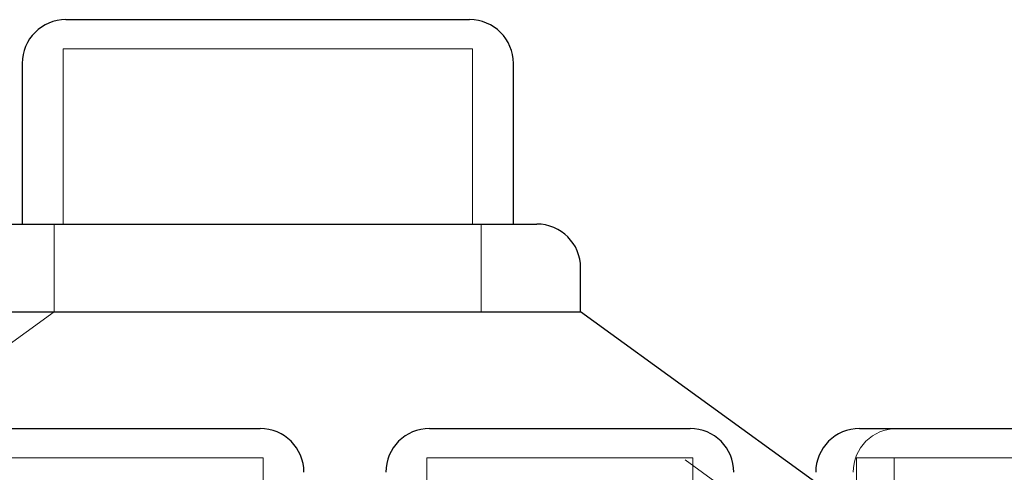
# Model space of a CAD drawing. Units: millimetres. Extents: x 11 to 205, y 5 to 292.
# Drawn here: x 55 to 57, y 223 to 224 of the extents above; entities that cross this region are included whole.
import ezdxf

# ---------------------------------------------------------------- set-up
doc = ezdxf.new("R2010")
doc.units = ezdxf.units.MM
doc.linetypes.add('HIDDEN', pattern=[1.905, 1.27, -0.635])

msp = doc.modelspace()

# ---------------------------------------------------------------- linework, layer by layer
at = {"color": 7, "linetype": 'Continuous', "lineweight": 25}
for p, q in [((54.9929, 224.2068), (55.6838, 224.2068)), ((54.9179, 224.1318), (54.9179, 223.8568)), ((55.7588, 223.8568), (55.7588, 224.1318)), ((54.8777, 223.8568), (55.799, 223.8568)), ((55.874, 223.7068), (55.874, 223.7818)), ((54.8027, 223.7068), (55.874, 223.7068)), ((56.2765, 223.4143), (55.874, 223.7068)), ((54.7515, 223.5068), (55.3253, 223.5068)), ((55.6155, 223.5068), (56.0613, 223.5068)), ((56.3515, 223.5068), (56.9253, 223.5068))]:
    msp.add_line(p, q, dxfattribs=at)
at = {"color": 7, "linetype": 'HIDDEN', "lineweight": 18}
for p, q in [((54.9879, 224.1568), (55.6888, 224.1568)), ((54.9879, 224.1568), (54.9879, 223.8568)), ((55.6888, 223.8568), (55.6888, 224.1568)), ((54.9729, 223.8568), (54.9729, 223.7068)), ((55.7038, 223.7068), (55.7038, 223.8568)), ((54.9729, 223.7068), (53.5965, 222.7068)), ((57.0802, 222.7068), (55.7038, 223.7068)), ((54.7465, 223.4568), (55.3303, 223.4568)), ((55.3303, 223.1568), (55.3303, 223.4568)), ((55.6105, 223.4568), (56.0663, 223.4568)), ((55.6105, 223.4568), (55.6105, 223.1568)), ((56.0663, 223.1568), (56.0663, 223.4568)), ((56.3465, 223.4568), (56.9303, 223.4568)), ((56.3465, 223.4568), (56.3465, 223.1568)), ((56.4105, 223.4568), (56.4105, 223.1568))]:
    msp.add_line(p, q, dxfattribs=at)
at = {"color": 7, "linetype": 'Continuous', "lineweight": 25}
for centre, start, end in [((54.9929, 224.1318), 90, 180), ((55.6838, 224.1318), 0, 90), ((55.799, 223.7818), 0, 90), ((55.3253, 223.4318), 0, 90), ((55.6155, 223.4318), 90, 180), ((56.0613, 223.4318), 0, 90), ((56.3515, 223.4318), 90, 180)]:
    msp.add_arc(centre, 0.075, start, end, dxfattribs=at)
at = {"color": 7, "linetype": 'HIDDEN', "lineweight": 18}
msp.add_arc((56.4155, 223.4318), 0.075, 90, 180, dxfattribs=at)

doc.saveas('drawing.dxf')
